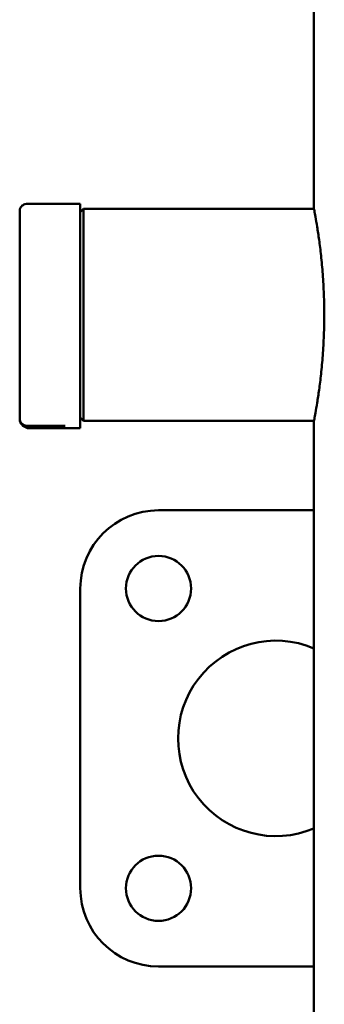
# Model space of a CAD drawing. Extents: x -3583 to 6795, y -23 to 2807.
# Drawn here: x -1595 to -1548, y 997 to 1148 of the extents above; entities that cross this region are included whole.
import ezdxf

# ---------------------------------------------------------------- set-up
doc = ezdxf.new("R2010")
doc.units = 0
doc.header["$MEASUREMENT"] = 0
doc.layers.add('AM_0', color=7, linetype='CONTINUOUS', lineweight=50)

# ---------------------------------------------------------------- blocks, each defined once
blk = doc.blocks.new('A$C7D0740CC')
at = {"layer": 'AM_0'}
for p, q in [((45.15, 380.85), (45.15, 429.6)), ((9.3, 381.65), (1.27, 381.65)), ((9.3, 381.65), (9.3, 377.6)), ((9.3, 380.35), (9.8, 380.85)), ((9.8, 380.85), (9.3, 380.35)), ((9.8, 380.85), (9.8, 348.35)), ((9.8, 380.85), (45.15, 380.85)), ((0, 380.56), (0, 348.64)), ((9.3, 348.85), (9.3, 380.35)), ((9.3, 380.35), (9.3, 378.3)), ((9.3, 377.85), (9.3, 380.1)), ((9.3, 351.6), (9.3, 351.35)), ((9.3, 347.2), (9.3, 351.35)), ((9.3, 350.9), (9.3, 348.85)), ((0, 348.64), (0, 348.51)), ((1.27, 347.55), (6.99, 347.55)), ((9.3, 348.85), (9.8, 348.35)), ((9.3, 348.85), (9.8, 348.35)), ((9.8, 348.35), (45.15, 348.35)), ((45.15, 250.85), (45.15, 348.35)), ((6.84, 347.33), (1.43, 347.33)), ((9.3, 347.2), (1.51, 347.2)), ((45.15, 334.6), (21.3, 334.6)), ((9.3, 322.6), (9.3, 276.6)), ((21.3, 264.6), (45.15, 264.6))]:
    blk.add_line(p, q, dxfattribs=at)
for centre in [(21.3, 322.6), (21.3, 276.6)]:
    blk.add_circle(centre, 5, dxfattribs=at)
for centre, radius, start, end in [((1, 348.51), 1, 180, 216.3284), ((21.3, 322.6), 12, 90, 180), ((39.3, 299.6), 15, 67.0455, 292.9545), ((21.3, 276.6), 12, 180, 270)]:
    blk.add_arc(centre, radius, start, end, dxfattribs=at)
for centre, major_axis, ratio, start_param, end_param in [((23.09, 368.23), (-22.53, -20.75), 0.410535, 6.237854, 6.242014), ((1.43, 348.78), (-1.2, -0.9), 0.95129, 0, 0.950502)]:
    blk.add_ellipse(centre, major_axis=major_axis, ratio=ratio, start_param=start_param, end_param=end_param, dxfattribs=at)
for points, knots in [([(0.51, 381.44), (0.42, 381.39), (0.33, 381.32), (0.18, 381.15), (0.12, 381.05), (0.03, 380.82), (0, 380.69), (0, 380.56)], [-0.1076455, -0.1076455, -0.1076455, -0.1076455, -0.0739392, -0.0739392, -0.0395259, -0.0395259, 0, 0, 0, 0]), ([(1.27, 381.65), (1.11, 381.65), (0.95, 381.62), (0.7, 381.54), (0.6, 381.49), (0.51, 381.44)], [-0.16034937, -0.16034937, -0.16034937, -0.16034937, -0.11212714, -0.11212714, -0.08103898, -0.08103898, -0.08103898, -0.08103898]), ([(45.15, 380.85), (45.15, 380.85), (45.17, 380.75), (45.25, 380.34), (45.31, 380.03), (45.45, 379.2), (45.54, 378.68), (45.74, 377.49), (45.84, 376.81), (46.04, 375.37), (46.14, 374.56), (46.33, 372.78), (46.42, 371.83), (46.57, 369.83), (46.63, 368.78), (46.71, 366.68), (46.73, 365.62), (46.73, 363.58), (46.71, 362.52), (46.63, 360.42), (46.57, 359.37), (46.42, 357.37), (46.33, 356.42), (46.14, 354.64), (46.04, 353.83), (45.84, 352.39), (45.74, 351.71), (45.54, 350.52), (45.45, 350), (45.31, 349.17), (45.25, 348.86), (45.17, 348.45), (45.15, 348.35), (45.15, 348.35)], [2.455108, 2.455108, 2.455108, 2.455108, 2.761989, 2.761989, 3.06887, 3.06887, 3.375751, 3.375751, 3.682632, 3.682632, 3.989528, 3.989528, 4.296424, 4.296424, 4.60332, 4.60332, 4.910216, 4.910216, 5.217112, 5.217112, 5.524008, 5.524008, 5.830904, 5.830904, 6.1378, 6.1378, 6.444681, 6.444681, 6.751562, 6.751562, 7.058443, 7.058443, 7.365324, 7.365324, 7.365324, 7.365324]), ([(0, 348.64), (0, 348.53), (0.02, 348.41), (0.1, 348.2), (0.15, 348.1), (0.3, 347.91), (0.4, 347.82), (0.51, 347.76)], [-0.1076001, -0.1076001, -0.1076001, -0.1076001, -0.0728091, -0.0728091, -0.0391476, -0.0391476, 0, 0, 0, 0]), ([(0.23, 347.88), (0.24, 347.86), (0.26, 347.83), (0.31, 347.78), (0.33, 347.75), (0.4, 347.68), (0.44, 347.63), (0.56, 347.53), (0.63, 347.47), (0.83, 347.36), (0.91, 347.32), (1.13, 347.24), (1.29, 347.2), (1.51, 347.2)], [0, 0, 0, 0, 0.01269568, 0.01269568, 0.02539137, 0.02539137, 0.03808705, 0.03808705, 0.05078273, 0.05078273, 0.0563488, 0.0563488, 0.06347842, 0.06347842, 0.06347842, 0.06347842]), ([(0.51, 347.76), (0.57, 347.72), (0.64, 347.69), (0.88, 347.59), (1.07, 347.55), (1.27, 347.55)], [-0.07927349, -0.07927349, -0.07927349, -0.07927349, -0.05843941, -0.05843941, 0, 0, 0, 0]), ([(1.51, 347.2), (1.5, 347.2), (1.48, 347.22), (1.45, 347.27), (1.44, 347.3), (1.43, 347.33)], [-0.06347842, -0.06347842, -0.06347842, -0.06347842, -0.02458531, -0.02458531, 0, 0, 0, 0])]:
    blk.add_open_spline(points, degree=3, knots=knots, dxfattribs=at)
for points in [[(0.19, 347.92), (0.31, 347.76), (0.42, 347.75), (0.51, 347.76)], [(1.43, 347.33), (1.37, 347.4), (1.32, 347.48), (1.27, 347.55)]]:
    blk.add_open_spline(points, degree=3, dxfattribs=at)

msp = doc.modelspace()

# ---------------------------------------------------------------- block references
at = {"layer": 'AM_0'}
msp.add_blockref('A$C7D0740CC', (-1595.11, 737.87), dxfattribs=at)

doc.saveas('drawing.dxf')
